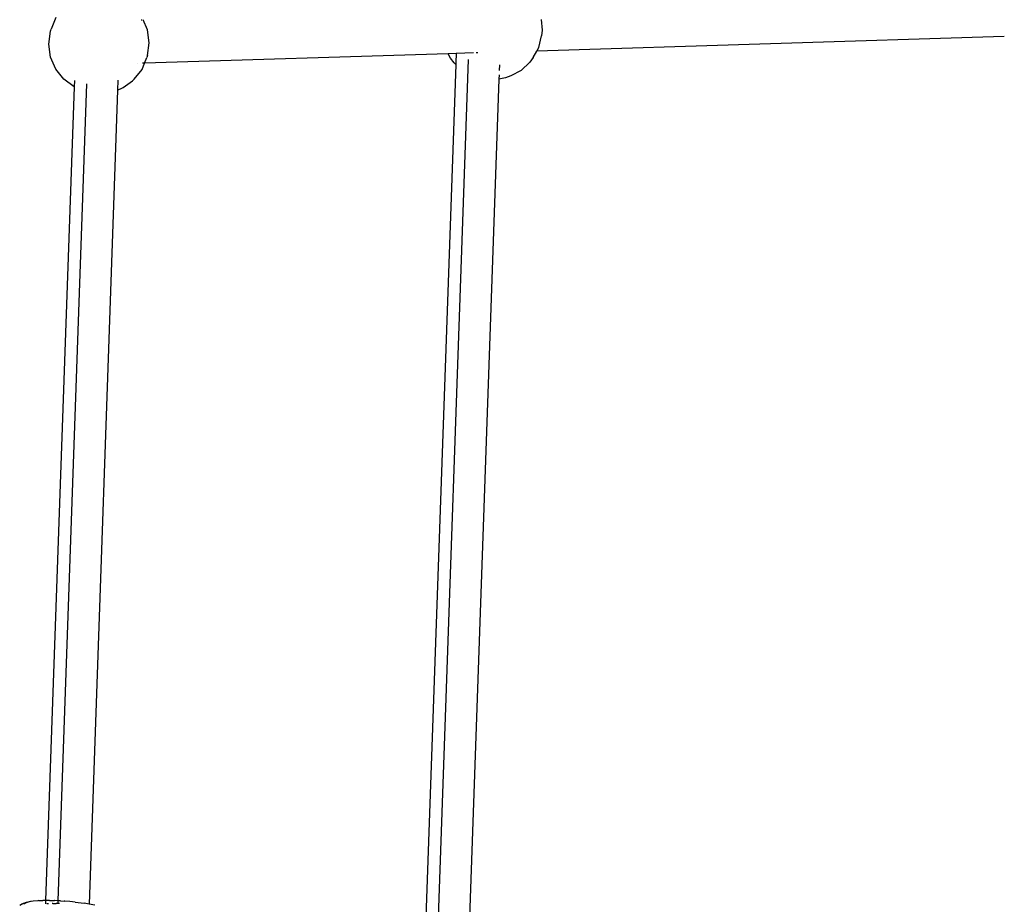
# Model space of a CAD drawing. Extents: x -4.15 to 5, y -4.8 to 4.63.
# Drawn here: x 3.03 to 3.39, y -2.43 to -2.11 of the extents above; entities that cross this region are included whole.
import ezdxf

# ---------------------------------------------------------------- set-up
doc = ezdxf.new("R2010")
doc.units = 0
doc.layers.get('0').update_dxf_attribs({"linetype": 'CONTINUOUS'})

msp = doc.modelspace()

# ---------------------------------------------------------------- linework, layer by layer
for p, q in [((3.03948, -2.10835), (3.0377, -2.11266)), ((3.07088, -2.10914), (3.07105, -2.10914)), ((3.07312, -2.11285), (3.07153, -2.10912)), ((3.21789, -2.10905), (3.21826, -2.11303)), ((3.03687, -2.11815), (3.03747, -2.1134)), ((3.03747, -2.1134), (3.0377, -2.11266)), ((3.07378, -2.11758), (3.07312, -2.11285)), ((3.21826, -2.11303), (3.21803, -2.11511)), ((3.03752, -2.12288), (3.03687, -2.11815)), ((3.07317, -2.12233), (3.07378, -2.11758)), ((3.38827, -2.11533), (3.21638, -2.12064)), ((3.21711, -2.11932), (3.21803, -2.11511)), ((3.18373, -2.12167), (3.0721, -2.12511)), ((3.18672, -2.12156), (3.18373, -2.12167)), ((3.18463, -2.12331), (3.18373, -2.12167)), ((3.18672, -2.12156), (3.1866, -2.12481)), ((3.19311, -2.12136), (3.18672, -2.12156)), ((3.19465, -2.12132), (3.19406, -2.12133)), ((3.21502, -2.12308), (3.21638, -2.12064)), ((3.21638, -2.12064), (3.21711, -2.11932)), ((3.03939, -2.12727), (3.03752, -2.12288)), ((3.06953, -2.12519), (3.06946, -2.12519)), ((3.07116, -2.12738), (3.0721, -2.12511)), ((3.0721, -2.12511), (3.07127, -2.12513)), ((3.0721, -2.12511), (3.07294, -2.12307)), ((3.07317, -2.12233), (3.07294, -2.12307)), ((3.18657, -2.1256), (3.17371, -2.49209)), ((3.17832, -2.4922), (3.19125, -2.12373)), ((3.18596, -2.12501), (3.18463, -2.12331)), ((3.18657, -2.1256), (3.18596, -2.12501)), ((3.1866, -2.12493), (3.18657, -2.1256)), ((3.21372, -2.12477), (3.21063, -2.12777)), ((3.21502, -2.12308), (3.21372, -2.12477)), ((3.04234, -2.13101), (3.03939, -2.12727)), ((3.06831, -2.13104), (3.07116, -2.12738)), ((3.20257, -2.12569), (3.2025, -2.12777)), ((3.21063, -2.12777), (3.20681, -2.12974)), ((3.04029, -2.43294), (3.05083, -2.1327)), ((3.04618, -2.13386), (3.04234, -2.13101)), ((3.04626, -2.13147), (3.04618, -2.13386)), ((3.06227, -2.13141), (3.06214, -2.13499)), ((3.06419, -2.1341), (3.06758, -2.13161)), ((3.06831, -2.13104), (3.06758, -2.13161)), ((3.20239, -2.13093), (3.18967, -2.49347)), ((3.20244, -2.12935), (3.20239, -2.13093)), ((3.20486, -2.1305), (3.20239, -2.13093)), ((3.20681, -2.12974), (3.20486, -2.1305)), ((3.04618, -2.13386), (3.03569, -2.43285)), ((3.06214, -2.13499), (3.05164, -2.43417)), ((3.06214, -2.13499), (3.06262, -2.13482)), ((3.06262, -2.13482), (3.06352, -2.13444)), ((3.06352, -2.13444), (3.06419, -2.1341)), ((3.03014, -2.43319), (3.02807, -2.43368)), ((3.02965, -2.43338), (3.02856, -2.43369)), ((3.03108, -2.43314), (3.02965, -2.43338)), ((3.03108, -2.43314), (3.03014, -2.43319)), ((3.03284, -2.43297), (3.03108, -2.43314)), ((3.03468, -2.43289), (3.03284, -2.43297)), ((3.03315, -2.4329), (3.03284, -2.43297)), ((3.03315, -2.4329), (3.03468, -2.43289)), ((3.03487, -2.43288), (3.03468, -2.43289)), ((3.03569, -2.43285), (3.03487, -2.43288)), ((3.03569, -2.43285), (3.03565, -2.43406)), ((3.0369, -2.43283), (3.03569, -2.43285)), ((3.03712, -2.43286), (3.0369, -2.43283)), ((3.03712, -2.43286), (3.03893, -2.43289)), ((3.03905, -2.4329), (3.03893, -2.43289)), ((3.04029, -2.43294), (3.03905, -2.4329)), ((3.04026, -2.43401), (3.04029, -2.43294)), ((3.0408, -2.43297), (3.04029, -2.43294)), ((3.04113, -2.43297), (3.0408, -2.43297)), ((3.04113, -2.43297), (3.04248, -2.43308)), ((3.04272, -2.43309), (3.04248, -2.43308)), ((3.04465, -2.43325), (3.04272, -2.43309)), ((3.04555, -2.43332), (3.04465, -2.43325)), ((3.04658, -2.43345), (3.04555, -2.43332)), ((3.02719, -2.43406), (3.02615, -2.43475)), ((3.02719, -2.43406), (3.0276, -2.43381)), ((3.0276, -2.43381), (3.02807, -2.43368)), ((3.02785, -2.43405), (3.02772, -2.43422)), ((3.02856, -2.43369), (3.02785, -2.43405)), ((3.03669, -2.43409), (3.03616, -2.43414)), ((3.03669, -2.43409), (3.03673, -2.4341)), ((3.03818, -2.43401), (3.03807, -2.43401)), ((3.03834, -2.43402), (3.03818, -2.43401)), ((3.03834, -2.43402), (3.03961, -2.43399)), ((3.04026, -2.43401), (3.03961, -2.43399)), ((3.04025, -2.43408), (3.04026, -2.43401)), ((3.04079, -2.43402), (3.04026, -2.43401)), ((3.04658, -2.43345), (3.04987, -2.43386)), ((3.04991, -2.43389), (3.04987, -2.43386)), ((3.05164, -2.43417), (3.04991, -2.43389)), ((3.05378, -2.43455), (3.05164, -2.43417))]:
    msp.add_line(p, q)

doc.saveas('drawing.dxf')
